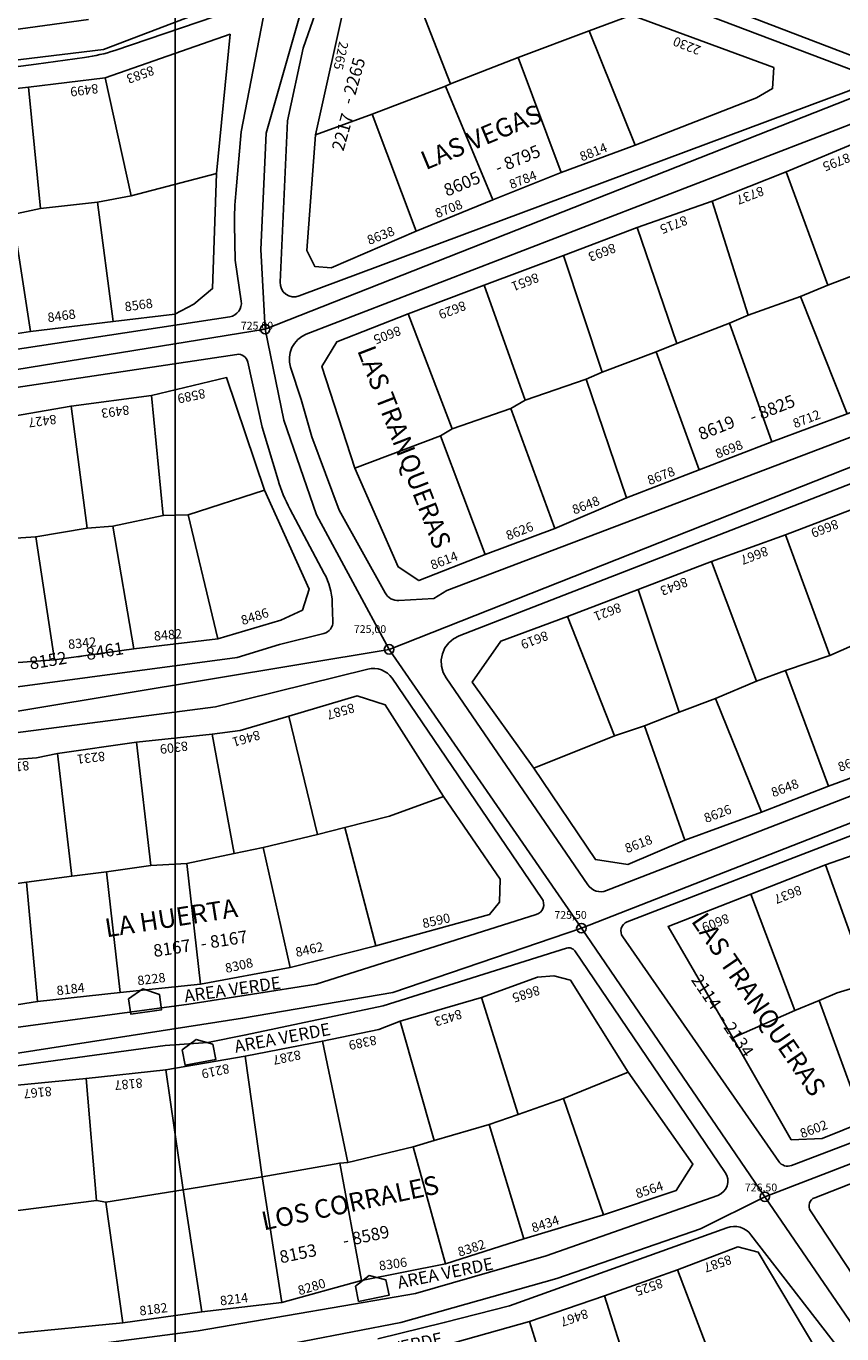
# Model space of a CAD drawing. Extents: x 349900 to 359800, y 6302173 to 6311512.
# Drawn here: x 355276 to 355407, y 6305336 to 6305546 of the extents above; entities that cross this region are included whole.
import ezdxf

# ---------------------------------------------------------------- set-up
doc = ezdxf.new("R2010")
doc.units = 0
doc.header["$MEASUREMENT"] = 0
doc.layers.get('0').update_dxf_attribs({"linetype": 'CONTINUOUS'})
for name, color, linetype in [('1010', 7, 'CONTINUOUS'), ('1400', 7, 'CONTINUOUS'), ('1500', 7, 'CONTINUOUS'), ('2000', 7, 'CONTINUOUS'), ('2510', 7, 'CONTINUOUS'), ('LIMITE_PREDIAL', 7, 'CONTINUOUS')]:
    doc.layers.add(name, color=color, linetype=linetype)

msp = doc.modelspace()

# ---------------------------------------------------------------- linework, layer by layer
at = {"color": 3}
for points in [[(354400, 6305200), (355300, 6305200), (355300, 6305800), (354400, 6305800), (354400, 6305200)], [(355300, 6305200), (356200, 6305200), (356200, 6305800), (355300, 6305800), (355300, 6305200)], [(355292.53, 6305389.81), (355292.89, 6305387.34), (355297.84, 6305388.05), (355297.48, 6305390.52), (355294.83, 6305391.41), (355292.53, 6305389.81)], [(355301.17, 6305381.58), (355301.63, 6305379.12), (355306.55, 6305380.05), (355306.08, 6305382.5), (355303.4, 6305383.27), (355301.17, 6305381.58)], [(355329.02, 6305343.6), (355329.52, 6305341.15), (355334.42, 6305342.15), (355333.92, 6305344.6), (355331.22, 6305345.32), (355329.02, 6305343.6)]]:
    msp.add_lwpolyline(points, dxfattribs=at)
at = {"color": 10}
for points in [[(355186.99, 6305530.17), (355288.49, 6305542.45), (355322.14, 6305555.31), (355327.75, 6305572.53)], [(355314.52, 6305497.5), (355313.78, 6305510.27), (355314.68, 6305529.01), (355322.14, 6305555.31), (355327.75, 6305572.53)], [(355327.75, 6305572.53), (355417.58, 6305538.1)], [(355314.52, 6305497.5), (355417.58, 6305538.1)], [(355334.43, 6305446), (355478.59, 6305502.96)], [(355204.42, 6305496.05), (355211.41, 6305479.42), (355217.4, 6305481.71), (355314.52, 6305497.5)], [(355314.52, 6305497.5), (355317.49, 6305482.84), (355322.77, 6305467.6), (355334.43, 6305446)], [(355365.36, 6305401.16), (355514.62, 6305459.53)], [(355233.34, 6305429.22), (355334.43, 6305446)], [(355334.43, 6305446), (355365.36, 6305401.16)], [(355394.87, 6305357.98), (355536.52, 6305412.55)], [(355251.65, 6305379.46), (355270.85, 6305380.47), (355310.86, 6305386.68), (355335.01, 6305390.82), (355365.36, 6305401.16)], [(355365.36, 6305401.16), (355394.87, 6305357.98)], [(355265.05, 6305324.78), (355270.11, 6305327.76), (355305.23, 6305331.77), (355336.34, 6305337.79), (355361.42, 6305344.82), (355384.5, 6305352.84), (355394.87, 6305357.98)], [(355394.87, 6305357.98), (355425.35, 6305313.43)]]:
    msp.add_lwpolyline(points, dxfattribs=at)
at = {"layer": '1400', "color": 2}
for points in [[(355373.4, 6305547.95), (355396.3, 6305539.55), (355396.1, 6305536.15), (355393.5, 6305534.65), (355374, 6305527.05), (355362.1, 6305522.65), (355351.1, 6305518.25), (355338.8, 6305513.25), (355325.1, 6305507.35), (355322.5, 6305507.55), (355321.2, 6305510.15), (355322.6, 6305528.75), (355327.7, 6305551.65), (355337.1, 6305555.35), (355344.7, 6305558.95), (355373.4, 6305547.95)], [(355199.35, 6305527.1), (355199.05, 6305525.8), (355210.25, 6305508), (355218.65, 6305491.2), (355223.65, 6305489.8), (355238.25, 6305491.5), (355251.05, 6305493.5), (355264.15, 6305495.2), (355276.75, 6305497.1), (355290.05, 6305498.7), (355299.95, 6305499.9), (355303.05, 6305501.5), (355306.05, 6305504), (355306.65, 6305522.5), (355308.85, 6305544.9), (355288.75, 6305537.9), (355276.45, 6305536.4), (355263.65, 6305535), (355250.55, 6305533.2), (355238.15, 6305531.5), (355225.45, 6305529.8), (355199.35, 6305527.1)], [(355410.9, 6305528.05), (355398.3, 6305522.75), (355386.4, 6305518.05), (355374.3, 6305513.85), (355362.5, 6305509.35), (355349.7, 6305504.55), (355337.5, 6305499.95), (355326, 6305495.45), (355323.6, 6305491.45), (355328.9, 6305475.15), (355335.9, 6305459.25), (355339.2, 6305457.05), (355349.9, 6305461.25), (355361.1, 6305465.45)], [(355225.6, 6305474), (355228.1, 6305477.9), (355246.2, 6305480.2), (355258.8, 6305482.2), (355271.2, 6305483), (355283.3, 6305485.1), (355296.2, 6305486.8), (355308.3, 6305489.7), (355314.4, 6305471.6), (355321.6, 6305455.7), (355320.5, 6305452.3), (355317, 6305450.7), (355306.9, 6305447.7), (355293.4, 6305446.1), (355280.6, 6305444.3), (355268.2, 6305443.4), (355255.8, 6305441.7), (355243, 6305438.8), (355239.4, 6305441.3), (355232.9, 6305458.5), (355225.6, 6305474)], [(355361.1, 6305465.45), (355372.6, 6305470.35), (355384.3, 6305474.85), (355396, 6305479.35), (355408.1, 6305483.85)], [(355410, 6305468.9), (355398.2, 6305464.4), (355386.3, 6305460.1), (355374.5, 6305455.6), (355363.1, 6305451.3), (355352.4, 6305447.3), (355347.8, 6305440.7), (355357.7, 6305426.9), (355367.6, 6305412.2), (355372.8, 6305411.4), (355382, 6305415.3), (355394.3, 6305419.8), (355405.1, 6305424), (355417.4, 6305428.5)], [(355333.8, 6305437.05), (355329.3, 6305438.55), (355318.3, 6305435.25), (355310.5, 6305432.95), (355306, 6305432.35), (355293.8, 6305431.05), (355281.1, 6305429.25), (355277.7, 6305428.55), (355268.6, 6305427.85), (355249.2, 6305425.95), (355247, 6305422.65), (355253.9, 6305405.65), (355259.9, 6305389.95), (355263.3, 6305387.05), (355277.9, 6305389.35), (355291.2, 6305390.85), (355304.1, 6305392.15), (355318.5, 6305394.85), (355332.3, 6305398.35), (355350.6, 6305403.35), (355352.2, 6305405.35), (355352.3, 6305409.05), (355343.2, 6305422.35), (355333.8, 6305437.05)], [(355410.7, 6305370.05), (355404.1, 6305367.35), (355399.1, 6305367.15), (355389.7, 6305383.55), (355379.3, 6305401.45), (355392.6, 6305406.65), (355404.6, 6305411.35), (355415.8, 6305415.25)], [(355368.9, 6305355.1), (355380.6, 6305359), (355383.3, 6305363.2), (355372.9, 6305378), (355363.6, 6305392.8), (355360.9, 6305393.5), (355358.3, 6305393.3), (355349.3, 6305390), (355336.2, 6305386.2), (355332.8, 6305384.9), (355323.7, 6305383), (355311.3, 6305380.6), (355298.5, 6305378.4), (355285.7, 6305377), (355266.9, 6305375.2)], [(355274.1, 6305336), (355291.6, 6305337.7), (355304.3, 6305339.5), (355317.2, 6305341), (355330, 6305344.5), (355343.5, 6305347.2), (355356.1, 6305351.2), (355368.9, 6305355.1)], [(355403.2, 6305333.25), (355393.8, 6305349.05), (355390.5, 6305349.95), (355380.8, 6305346.25), (355369.1, 6305342.05), (355357, 6305337.95), (355345, 6305334.55)]]:
    msp.add_lwpolyline(points, dxfattribs=at)
at = {"layer": '1500', "color": 10}
for centre in [(355314.51, 6305497.5), (355334.42, 6305446), (355365.35, 6305401.16), (355394.86, 6305357.98)]:
    msp.add_circle(centre, 0.759, dxfattribs=at)
at = {"layer": '2000', "color": 1}
for points in [[(355334.43, 6305567.36), (355408.4, 6305539.35), (355408.9, 6305539.07), (355409.29, 6305538.65), (355409.55, 6305538.13), (355409.63, 6305537.56), (355409.54, 6305536.99), (355409.29, 6305536.48), (355408.89, 6305536.06), (355408.39, 6305535.78), (355319.96, 6305502.82), (355319.41, 6305502.69), (355318.86, 6305502.7), (355318.32, 6305502.84), (355317.83, 6305503.11), (355317.42, 6305503.5), (355317.12, 6305503.97), (355316.94, 6305504.49), (355316.9, 6305505.05), (355318.1, 6305530.95)], [(355318.1, 6305530.95), (355320.6, 6305542.65), (355328.2, 6305564.45)], [(355277.65, 6305540.1), (355285.47, 6305541.16), (355286.09, 6305541.25), (355286.7, 6305541.36), (355287.31, 6305541.48), (355287.92, 6305541.62), (355288.53, 6305541.77), (355289.13, 6305541.93), (355289.72, 6305542.11), (355290.32, 6305542.31), (355311.75, 6305549.6)], [(355314.2, 6305547.46), (355310.65, 6305529.2), (355309.77, 6305519.29), (355309.72, 6305518.67), (355309.68, 6305518.04), (355309.64, 6305517.42), (355309.61, 6305516.8), (355309.59, 6305516.17), (355309.58, 6305515.55), (355309.58, 6305514.92), (355309.58, 6305514.3), (355309.65, 6305508.6), (355310.65, 6305502), (355310.67, 6305501.57), (355310.61, 6305501.14), (355310.47, 6305500.73), (355310.24, 6305500.36), (355309.95, 6305500.04), (355309.61, 6305499.78), (355309.22, 6305499.59), (355308.8, 6305499.48), (355216.91, 6305485.49)], [(355286.1, 6305547.25), (355192.39, 6305534.39)], [(355195.85, 6305529.4), (355277.65, 6305540.1)], [(355418.98, 6305534.43), (355321.1, 6305496.65), (355320.38, 6305496.29), (355319.74, 6305495.8), (355319.21, 6305495.2), (355318.79, 6305494.51), (355318.52, 6305493.75), (355318.39, 6305492.96), (355318.42, 6305492.16), (355318.59, 6305491.37), (355320.3, 6305486.15), (355322, 6305480.15), (355326.4, 6305468.35), (355333.8, 6305455.06), (355333.99, 6305454.79), (355334.2, 6305454.54), (355334.45, 6305454.32), (355334.73, 6305454.14), (355335.03, 6305454), (355335.34, 6305453.91), (355335.67, 6305453.86), (355336, 6305453.85), (355341.6, 6305454.15)], [(355341.6, 6305454.15), (355343.7, 6305455.45), (355460.46, 6305499.76)], [(355508.6, 6305461.09), (355369.4, 6305407.2), (355368.99, 6305407.08), (355368.57, 6305407.03), (355368.15, 6305407.05), (355367.73, 6305407.14), (355367.34, 6305407.3), (355366.98, 6305407.52), (355366.66, 6305407.8), (355366.39, 6305408.13), (355343.6, 6305441.4), (355343.12, 6305442.3), (355342.86, 6305443.28), (355342.82, 6305444.3), (355343.01, 6305445.3), (355343.42, 6305446.23), (355344.02, 6305447.04), (355344.8, 6305447.71), (355345.7, 6305448.18), (355466.6, 6305495.1)], [(355219.19, 6305479.82), (355309.92, 6305493.42)], [(355309.92, 6305493.42), (355310.22, 6305493.44), (355310.51, 6305493.4), (355310.79, 6305493.31), (355311.05, 6305493.16), (355311.28, 6305492.97), (355311.47, 6305492.74), (355311.61, 6305492.48), (355311.7, 6305492.2), (355314, 6305481.7), (355316.58, 6305473.19), (355316.76, 6305472.6), (355316.97, 6305472.01), (355317.18, 6305471.42), (355317.41, 6305470.85), (355317.66, 6305470.27), (355317.91, 6305469.71), (355318.19, 6305469.15), (355318.47, 6305468.59), (355322.6, 6305460.8), (355324.01, 6305458.2), (355324.29, 6305457.65), (355324.53, 6305457.09), (355324.74, 6305456.51), (355324.92, 6305455.92), (355325.07, 6305455.33), (355325.18, 6305454.72), (355325.25, 6305454.11), (355325.29, 6305453.5), (355325.4, 6305450.5), (355325.38, 6305450.17), (355325.31, 6305449.85), (355325.19, 6305449.54), (355325.01, 6305449.26), (355324.79, 6305449.02), (355324.53, 6305448.81), (355324.24, 6305448.66), (355323.93, 6305448.55), (355316.8, 6305446.8), (355310, 6305444.7), (355239.65, 6305435.29)], [(355511.88, 6305455.79), (355372.74, 6305402.17), (355372.42, 6305402.01), (355372.14, 6305401.77), (355371.93, 6305401.48), (355371.78, 6305401.14), (355371.72, 6305400.79), (355371.73, 6305400.42), (355371.83, 6305400.07), (355372, 6305399.75), (355397.1, 6305363.65), (355397.28, 6305363.43), (355397.5, 6305363.24), (355397.75, 6305363.09), (355398.02, 6305362.98), (355398.3, 6305362.92), (355398.59, 6305362.9), (355398.87, 6305362.94), (355399.15, 6305363.02), (355530.61, 6305413.07)], [(355247.48, 6305429.07), (355306.5, 6305436.75), (355331.03, 6305442.83), (355331.57, 6305442.92), (355332.12, 6305442.93), (355332.67, 6305442.86), (355333.19, 6305442.7), (355333.69, 6305442.46), (355334.15, 6305442.15), (355334.56, 6305441.78), (355334.9, 6305441.35), (355359, 6305405.95), (355359.19, 6305405.6), (355359.28, 6305405.21), (355359.29, 6305404.81), (355359.2, 6305404.42), (355359.03, 6305404.06), (355358.78, 6305403.75), (355358.46, 6305403.5), (355358.1, 6305403.34), (355322.7, 6305392.15), (355302.2, 6305388.95), (355257.26, 6305382.9)], [(355424.42, 6305321.99), (355402.2, 6305355.7), (355402.05, 6305355.99), (355401.98, 6305356.3), (355401.97, 6305356.62), (355402.03, 6305356.93), (355402.16, 6305357.22), (355402.35, 6305357.48), (355402.59, 6305357.69), (355402.88, 6305357.83), (355532.8, 6305408.7), (355533.25, 6305408.83), (355533.71, 6305408.87), (355534.17, 6305408.82), (355534.62, 6305408.68), (355535.03, 6305408.46), (355535.39, 6305408.17), (355535.69, 6305407.82), (355535.92, 6305407.41), (355553, 6305368.5)], [(355303.7, 6305336.4), (355328.7, 6305340.7), (355338.7, 6305342.4), (355359.7, 6305348.5), (355387.29, 6305358.21), (355387.79, 6305358.45), (355388.22, 6305358.8), (355388.57, 6305359.25), (355388.8, 6305359.75), (355388.91, 6305360.3), (355388.9, 6305360.86), (355388.76, 6305361.4), (355388.5, 6305361.9), (355364.3, 6305397.5), (355364.18, 6305397.65), (355364.04, 6305397.77), (355363.89, 6305397.87), (355363.71, 6305397.95), (355363.53, 6305398), (355363.35, 6305398.01), (355363.16, 6305398), (355362.98, 6305397.96), (355333.5, 6305388.7), (355311.4, 6305384), (355305.3, 6305382.8), (355298.4, 6305382.3), (355258.81, 6305376.88)], [(355332.6, 6305335.15), (355343.3, 6305337.75), (355353.8, 6305340.45), (355388.75, 6305353), (355389.27, 6305353.15), (355389.8, 6305353.21), (355390.34, 6305353.18), (355390.87, 6305353.07), (355391.38, 6305352.88), (355391.85, 6305352.61), (355392.27, 6305352.27), (355392.63, 6305351.87), (355418.7, 6305318.15)], [(355272, 6305332.3), (355303.7, 6305336.4)]]:
    msp.add_lwpolyline(points, dxfattribs=at)
at = {"layer": 'LIMITE_PREDIAL', "color": 4}
for points in [[(355337.1, 6305555.35), (355344.7, 6305558.95), (355373.4, 6305547.95), (355366.6, 6305545.45), (355355.2, 6305541.15), (355344.3, 6305536.95), (355337.1, 6305555.35)], [(355337.1, 6305555.35), (355327.7, 6305551.65), (355322.6, 6305528.75), (355331.7, 6305532.05), (355343.5, 6305536.55), (355344.3, 6305536.95), (355337.1, 6305555.35)], [(355373.4, 6305547.95), (355396.3, 6305539.55), (355396.1, 6305536.15), (355393.5, 6305534.65), (355374, 6305527.05), (355366.6, 6305545.45), (355373.4, 6305547.95)], [(355374, 6305527.05), (355362.1, 6305522.65), (355355.2, 6305541.15), (355366.6, 6305545.45), (355374, 6305527.05)], [(355288.75, 6305537.9), (355308.85, 6305544.9), (355306.65, 6305522.5), (355292.95, 6305518.9), (355288.75, 6305537.9)], [(355362.1, 6305522.65), (355351.1, 6305518.25), (355343.5, 6305536.55), (355344.3, 6305536.95), (355355.2, 6305541.15), (355362.1, 6305522.65)], [(355276.45, 6305536.4), (355288.75, 6305537.9), (355292.95, 6305518.9), (355287.55, 6305517.9), (355278.35, 6305516.9), (355276.45, 6305536.4)], [(355263.65, 6305535), (355276.45, 6305536.4), (355278.35, 6305516.9), (355273.85, 6305515.9), (355266.15, 6305515.1), (355263.65, 6305535)], [(355351.1, 6305518.25), (355338.8, 6305513.25), (355331.7, 6305532.05), (355343.5, 6305536.55), (355351.1, 6305518.25)], [(355331.7, 6305532.05), (355338.8, 6305513.25), (355325.1, 6305507.35), (355322.5, 6305507.55), (355321.2, 6305510.15), (355322.6, 6305528.75), (355331.7, 6305532.05)], [(355398.3, 6305522.75), (355410.9, 6305528.05), (355417.1, 6305509.35), (355412.6, 6305507.45), (355405, 6305504.55), (355398.3, 6305522.75)], [(355287.55, 6305517.9), (355290.05, 6305498.7), (355299.95, 6305499.9), (355303.05, 6305501.5), (355306.05, 6305504), (355306.65, 6305522.5), (355292.95, 6305518.9), (355287.55, 6305517.9)], [(355386.4, 6305518.05), (355398.3, 6305522.75), (355405, 6305504.55), (355400.6, 6305502.75), (355392.2, 6305499.75), (355386.4, 6305518.05)], [(355374.3, 6305513.85), (355386.4, 6305518.05), (355392.2, 6305499.75), (355389.2, 6305498.45), (355380.7, 6305495.15), (355374.3, 6305513.85)], [(355264.15, 6305495.2), (355276.75, 6305497.1), (355273.85, 6305515.9), (355266.15, 6305515.1), (355261.25, 6305514.5), (355264.15, 6305495.2)], [(355276.75, 6305497.1), (355290.05, 6305498.7), (355287.55, 6305517.9), (355278.35, 6305516.9), (355273.85, 6305515.9), (355276.75, 6305497.1)], [(355362.5, 6305509.35), (355374.3, 6305513.85), (355380.7, 6305495.15), (355377.4, 6305493.85), (355368.7, 6305490.55), (355362.5, 6305509.35)], [(355349.7, 6305504.55), (355362.5, 6305509.35), (355368.7, 6305490.55), (355366.1, 6305489.45), (355356.3, 6305486.05), (355349.7, 6305504.55)], [(355408.1, 6305483.85), (355419.9, 6305488.25), (355412.6, 6305507.45), (355405, 6305504.55), (355400.6, 6305502.75), (355408.1, 6305483.85)], [(355337.5, 6305499.95), (355349.7, 6305504.55), (355356.3, 6305486.05), (355354, 6305484.75), (355344.6, 6305481.45), (355337.5, 6305499.95)], [(355396, 6305479.35), (355408.1, 6305483.85), (355400.6, 6305502.75), (355392.2, 6305499.75), (355389.2, 6305498.45), (355396, 6305479.35)], [(355337.5, 6305499.95), (355326, 6305495.45), (355323.6, 6305491.45), (355328.9, 6305475.15), (355342.7, 6305480.35), (355344.6, 6305481.45), (355337.5, 6305499.95)], [(355384.3, 6305474.85), (355396, 6305479.35), (355389.2, 6305498.45), (355380.7, 6305495.15), (355377.4, 6305493.85), (355384.3, 6305474.85)], [(355372.6, 6305470.35), (355384.3, 6305474.85), (355377.4, 6305493.85), (355368.7, 6305490.55), (355366.1, 6305489.45), (355372.6, 6305470.35)], [(355296.2, 6305486.8), (355308.3, 6305489.7), (355314.4, 6305471.6), (355302.1, 6305467.6), (355298.1, 6305467.5), (355296.2, 6305486.8)], [(355361.1, 6305465.45), (355372.6, 6305470.35), (355366.1, 6305489.45), (355356.3, 6305486.05), (355354, 6305484.75), (355361.1, 6305465.45)], [(355283.3, 6305485.1), (355296.2, 6305486.8), (355298.1, 6305467.5), (355290, 6305465.8), (355285.9, 6305465.5), (355283.3, 6305485.1)], [(355271.2, 6305483), (355283.3, 6305485.1), (355285.9, 6305465.5), (355277.6, 6305464.1), (355273.6, 6305463.8), (355271.2, 6305483)], [(355342.7, 6305480.35), (355349.9, 6305461.25), (355361.1, 6305465.45), (355354, 6305484.75), (355344.6, 6305481.45), (355342.7, 6305480.35)], [(355342.7, 6305480.35), (355328.9, 6305475.15), (355335.9, 6305459.25), (355339.2, 6305457.05), (355349.9, 6305461.25), (355342.7, 6305480.35)], [(355314.4, 6305471.6), (355321.6, 6305455.7), (355320.5, 6305452.3), (355317, 6305450.7), (355306.9, 6305447.7), (355302.1, 6305467.6), (355314.4, 6305471.6)], [(355293.4, 6305446.1), (355306.9, 6305447.7), (355302.1, 6305467.6), (355298.1, 6305467.5), (355290, 6305465.8), (355293.4, 6305446.1)], [(355410, 6305468.9), (355398.2, 6305464.4), (355405.3, 6305445), (355410.3, 6305447.2), (355415.7, 6305449.6), (355410, 6305468.9)], [(355280.6, 6305444.3), (355293.4, 6305446.1), (355290, 6305465.8), (355285.9, 6305465.5), (355277.6, 6305464.1), (355280.6, 6305444.3)], [(355268.2, 6305443.4), (355280.6, 6305444.3), (355277.6, 6305464.1), (355273.6, 6305463.8), (355265.5, 6305462.8), (355268.2, 6305443.4)], [(355398.2, 6305464.4), (355386.3, 6305460.1), (355393.5, 6305440.9), (355398.2, 6305442.6), (355405.3, 6305445), (355398.2, 6305464.4)], [(355386.3, 6305460.1), (355374.5, 6305455.6), (355381.1, 6305435.9), (355386.9, 6305438.1), (355393.5, 6305440.9), (355386.3, 6305460.1)], [(355374.5, 6305455.6), (355363.1, 6305451.3), (355370.7, 6305432.1), (355375.5, 6305433.7), (355381.1, 6305435.9), (355374.5, 6305455.6)], [(355363.1, 6305451.3), (355352.4, 6305447.3), (355347.8, 6305440.7), (355357.7, 6305426.9), (355370.7, 6305432.1), (355363.1, 6305451.3)], [(355405.1, 6305424), (355417.4, 6305428.5), (355410.3, 6305447.2), (355405.3, 6305445), (355398.2, 6305442.6), (355405.1, 6305424)], [(355398.2, 6305442.6), (355405.1, 6305424), (355394.3, 6305419.8), (355386.9, 6305438.1), (355393.5, 6305440.9), (355398.2, 6305442.6)], [(355322.9, 6305416.25), (355327.3, 6305417.35), (355334.5, 6305419.15), (355343.2, 6305422.35), (355333.8, 6305437.05), (355329.3, 6305438.55), (355318.3, 6305435.25), (355322.9, 6305416.25)], [(355394.3, 6305419.8), (355382, 6305415.3), (355375.5, 6305433.7), (355381.1, 6305435.9), (355386.9, 6305438.1), (355394.3, 6305419.8)], [(355306, 6305432.35), (355309.5, 6305413.15), (355314.2, 6305414.15), (355322.9, 6305416.25), (355318.3, 6305435.25), (355310.5, 6305432.95), (355306, 6305432.35)], [(355293.8, 6305431.05), (355296.1, 6305411.25), (355301.9, 6305411.55), (355309.5, 6305413.15), (355306, 6305432.35), (355293.8, 6305431.05)], [(355375.5, 6305433.7), (355382, 6305415.3), (355372.8, 6305411.4), (355367.6, 6305412.2), (355357.7, 6305426.9), (355370.7, 6305432.1), (355375.5, 6305433.7)], [(355281.1, 6305429.25), (355283.4, 6305409.55), (355289, 6305410.25), (355296.1, 6305411.25), (355293.8, 6305431.05), (355281.1, 6305429.25)], [(355268.6, 6305427.85), (355271.2, 6305407.85), (355276.1, 6305408.55), (355283.4, 6305409.55), (355281.1, 6305429.25), (355277.7, 6305428.55), (355268.6, 6305427.85)], [(355327.3, 6305417.35), (355334.5, 6305419.15), (355343.2, 6305422.35), (355352.3, 6305409.05), (355352.2, 6305405.35), (355350.6, 6305403.35), (355332.3, 6305398.35), (355327.3, 6305417.35)], [(355318.5, 6305394.85), (355314.2, 6305414.15), (355322.9, 6305416.25), (355327.3, 6305417.35), (355332.3, 6305398.35), (355318.5, 6305394.85)], [(355411.5, 6305392.25), (355415.9, 6305393.25), (355423.1, 6305396.65), (355415.8, 6305415.25), (355404.6, 6305411.35), (355411.5, 6305392.25)], [(355314.2, 6305414.15), (355309.5, 6305413.15), (355301.9, 6305411.55), (355304.1, 6305392.15), (355318.5, 6305394.85), (355314.2, 6305414.15)], [(355301.9, 6305411.55), (355296.1, 6305411.25), (355289, 6305410.25), (355291.2, 6305390.85), (355304.1, 6305392.15), (355301.9, 6305411.55)], [(355403.6, 6305389.55), (355406.5, 6305390.75), (355411.5, 6305392.25), (355404.6, 6305411.35), (355392.6, 6305406.65), (355399.7, 6305387.95), (355403.6, 6305389.55)], [(355289, 6305410.25), (355283.4, 6305409.55), (355276.1, 6305408.55), (355277.9, 6305389.35), (355291.2, 6305390.85), (355289, 6305410.25)], [(355276.1, 6305408.55), (355271.2, 6305407.85), (355253.9, 6305405.65), (355259.9, 6305389.95), (355263.3, 6305387.05), (355277.9, 6305389.35), (355276.1, 6305408.55)], [(355399.7, 6305387.95), (355389.7, 6305383.55), (355379.3, 6305401.45), (355392.6, 6305406.65), (355399.7, 6305387.95)], [(355355.2, 6305371.2), (355362.5, 6305373.8), (355372.9, 6305378), (355363.6, 6305392.8), (355360.9, 6305393.5), (355358.3, 6305393.3), (355349.3, 6305390), (355355.2, 6305371.2)], [(355403.6, 6305389.55), (355406.5, 6305390.75), (355411.5, 6305392.25), (355415.9, 6305393.25), (355422.4, 6305374.45), (355410.7, 6305370.05), (355403.6, 6305389.55)], [(355341.7, 6305367), (355350.5, 6305369.6), (355355.2, 6305371.2), (355349.3, 6305390), (355336.2, 6305386.2), (355341.7, 6305367)], [(355403.6, 6305389.55), (355399.7, 6305387.95), (355389.7, 6305383.55), (355399.1, 6305367.15), (355404.1, 6305367.35), (355410.7, 6305370.05), (355403.6, 6305389.55)], [(355336.2, 6305386.2), (355332.8, 6305384.9), (355323.7, 6305383), (355327.8, 6305363.5), (355338.3, 6305366), (355341.7, 6305367), (355336.2, 6305386.2)], [(355314, 6305361.2), (355326.5, 6305363.4), (355327.8, 6305363.5), (355323.7, 6305383), (355311.3, 6305380.6), (355314, 6305361.2)], [(355301.3, 6305359.1), (355298.5, 6305378.4), (355311.3, 6305380.6), (355314, 6305361.2), (355301.3, 6305359.1)], [(355287.4, 6305357.4), (355285.7, 6305377), (355298.5, 6305378.4), (355301.3, 6305359.1), (355288.9, 6305357.1), (355287.4, 6305357.4)], [(355368.9, 6305355.1), (355380.6, 6305359), (355383.3, 6305363.2), (355372.9, 6305378), (355362.5, 6305373.8), (355368.9, 6305355.1)], [(355287.4, 6305357.4), (355285.7, 6305377), (355266.9, 6305375.2), (355264.5, 6305371.2), (355269.2, 6305355.1), (355287.4, 6305357.4)], [(355356.1, 6305351.2), (355368.9, 6305355.1), (355362.5, 6305373.8), (355355.2, 6305371.2), (355350.5, 6305369.6), (355356.1, 6305351.2)], [(355343.5, 6305347.2), (355356.1, 6305351.2), (355350.5, 6305369.6), (355341.7, 6305367), (355338.3, 6305366), (355343.5, 6305347.2)], [(355330, 6305344.5), (355343.5, 6305347.2), (355338.3, 6305366), (355327.8, 6305363.5), (355326.5, 6305363.4), (355330, 6305344.5)], [(355317.2, 6305341), (355330, 6305344.5), (355326.5, 6305363.4), (355314, 6305361.2), (355317.2, 6305341)], [(355304.3, 6305339.5), (355317.2, 6305341), (355314, 6305361.2), (355301.3, 6305359.1), (355304.3, 6305339.5)], [(355291.6, 6305337.7), (355304.3, 6305339.5), (355301.3, 6305359.1), (355288.9, 6305357.1), (355291.6, 6305337.7)], [(355269.2, 6305355.1), (355274.1, 6305336), (355291.6, 6305337.7), (355288.9, 6305357.1), (355287.4, 6305357.4), (355269.2, 6305355.1)], [(355380.8, 6305346.25), (355390.5, 6305349.95), (355393.8, 6305349.05), (355403.2, 6305333.25), (355389, 6305327.95), (355387.9, 6305327.65), (355380.8, 6305346.25)], [(355369.1, 6305342.05), (355380.8, 6305346.25), (355387.9, 6305327.65), (355376.7, 6305323.65), (355375.1, 6305323.15), (355369.1, 6305342.05)], [(355357, 6305337.95), (355369.1, 6305342.05), (355375.1, 6305323.15), (355364.2, 6305319.25), (355362.9, 6305319.05), (355357, 6305337.95)], [(355345, 6305334.55), (355357, 6305337.95), (355362.9, 6305319.05), (355351.3, 6305315.75), (355349.8, 6305315.85), (355345, 6305334.55)]]:
    msp.add_lwpolyline(points, dxfattribs=at)

# ---------------------------------------------------------------- texts
at = {"color": 10}
for s, rotation, p in [('LAS VEGAS', 22.6891, (355340.33, 6305523.03)), ('LAS TRANQUERAS', 291.1771, (355329.26, 6305494.07)), ('LA HUERTA', 8.8808, (355288.98, 6305399.68)), ('LAS TRANQUERAS', 304.3552, (355382.92, 6305402.3)), ('LOS CORRALES', 11.9175, (355314.27, 6305352.55))]:
    msp.add_text(s, height=3, rotation=rotation, dxfattribs=at).set_placement(p)
at = {"color": 1}
for s, p in [('725,00', (355310.58, 6305497.42)), ('725,00', (355328.76, 6305448.63)), ('725,50', (355361.01, 6305402.67)), ('726,50', (355391.64, 6305358.85))]:
    msp.add_text(s, height=1.25, dxfattribs=at).set_placement(p)
at = {"color": 3}
for rotation, p in [(8.136, (355301.63, 6305389.24)), (10.657, (355309.75, 6305381.12)), (11.5165, (355335.99, 6305343.18)), (12.0321, (355327.87, 6305331.01))]:
    msp.add_text('AREA VERDE', height=2, rotation=rotation, dxfattribs=at).set_placement(p)
at = {"layer": '1010', "color": 10}
for s, rotation, p in [(' - 2265', 74.1407, (355328.4, 6305532.89)), ('2217', 74.1407, (355327.08, 6305525.99)), (' - 8795', 22.6891, (355351.4, 6305522.18)), ('8605', 22.6891, (355343.74, 6305518.77)), (' - 8825', 21.5432, (355392.29, 6305482.14)), ('8619', 21.5432, (355384.62, 6305479.59)), (' - 8461', 9.4538, (355283.74, 6305443.89)), ('8152', 9.4538, (355276.76, 6305442.73)), (' - 8167', 8.8808, (355303.66, 6305397.6)), ('8167', 8.8808, (355296.67, 6305396.51)), ('2114', 304.3552, (355382.92, 6305392.85)), (' - 2134', 304.3552, (355386.91, 6305387.01)), (' - 8589', 11.9175, (355326.59, 6305349.78)), ('8153', 11.9175, (355317.03, 6305347.26))]:
    msp.add_text(s, height=2, rotation=rotation, dxfattribs=at).set_placement(p)
at = {"layer": '2510', "color": 4}
for s, rotation, p in [('2265', 258.1748, (355326.42, 6305543.82)), ('2230', 158.652, (355384.71, 6305542.91)), ('8583', 199.8477, (355296.32, 6305539.87)), ('8499', 187.128, (355287.57, 6305536.92)), ('8814', 21.4286, (355365.44, 6305524.44)), ('8795', 201.0509, (355408.23, 6305525.84)), ('8784', 21.4286, (355354.1, 6305519.99)), ('8737', 201.0509, (355394.36, 6305520.5)), ('8708', 21.4286, (355342.17, 6305515.31)), ('8638', 21.4286, (355331.24, 6305511.01)), ('8715', 201.0509, (355382.06, 6305515.77)), ('8693', 201.0509, (355370.54, 6305511.33)), ('8651', 201.0509, (355358.18, 6305506.57)), ('8568', 7.9068, (355292.01, 6305500.32)), ('8629', 201.0509, (355346.45, 6305502.06)), ('8468', 7.9068, (355279.6, 6305498.59)), ('8605', 201.0509, (355335.99, 6305498.03)), ('8589', 191.8263, (355304.71, 6305487.91)), ('8493', 187.2999, (355292.56, 6305485.24)), ('8712', 21.314, (355399.72, 6305481.53)), ('8427', 187.2999, (355280.84, 6305483.74)), ('8698', 21.314, (355387.25, 6305476.66)), ('8678', 21.314, (355376.32, 6305472.39)), ('8648', 21.314, (355364.21, 6305467.66)), ('8626', 21.314, (355353.57, 6305463.51)), ('8669', 200.9936, (355406.35, 6305466.93)), ('8614', 21.314, (355341.42, 6305458.77)), ('8667', 200.9936, (355395.04, 6305462.59)), ('8643', 200.9936, (355382.11, 6305457.62)), ('8621', 200.9936, (355371.42, 6305453.52)), ('8486', 17.819, (355310.89, 6305449.88)), ('8482', 5.4431, (355296.68, 6305447.37)), ('8619', 200.9936, (355359.67, 6305449)), ('8342', 5.4431, (355282.88, 6305446.05)), ('8587', 196.0662, (355328.63, 6305437.37)), ('8461', 196.0662, (355313.45, 6305433)), ('8309', 187.0134, (355301.99, 6305431.21)), ('8197', 187.0134, (355276.48, 6305428.09)), ('8231', 187.0134, (355288.66, 6305429.58)), ('8686', 20.913, (355406.95, 6305426.29)), ('8648', 20.913, (355396.22, 6305422.2)), ('8626', 20.913, (355385.41, 6305418.07)), ('8618', 20.913, (355372.68, 6305413.21)), ('8637', 201.2801, (355400.43, 6305408.08)), ('8590', 12.777, (355339.96, 6305401.15)), ('8609', 201.2801, (355388.78, 6305403.54)), ('8462', 12.777, (355319.56, 6305396.52)), ('8308', 12.777, (355308.25, 6305393.95)), ('8228', 7.1047, (355294.04, 6305391.97)), ('8184', 7.1047, (355281.05, 6305390.36)), ('8685', 197.4413, (355358.41, 6305391.96)), ('8453', 197.4413, (355345.88, 6305388.13)), ('8389', 191.5398, (355332.26, 6305383.93)), ('8287', 191.5398, (355320.08, 6305381.56)), ('8219', 191.8836, (355308.58, 6305379.36)), ('8167', 185.2373, (355280.11, 6305375.69)), ('8187', 185.2373, (355294.73, 6305377.04)), ('8602', 20.6265, (355400.85, 6305367.37)), ('8564', 18.1628, (355374.36, 6305357.7)), ('8434', 18.1628, (355357.62, 6305352.21)), ('8382', 18.1628, (355345.75, 6305348.32)), ('8306', 8.136, (355332.91, 6305346.12)), ('8587', 198.8736, (355389.2, 6305348.67)), ('8280', 16.9023, (355320.02, 6305342.13)), ('8525', 198.8736, (355378.15, 6305344.88)), ('8214', 7.1047, (355307.33, 6305340.5)), ('8182', 7.1047, (355294.37, 6305338.88)), ('8467', 198.8736, (355366.14, 6305339.96))]:
    msp.add_text(s, height=1.5, rotation=rotation, dxfattribs=at).set_placement(p)

doc.saveas('drawing.dxf')
